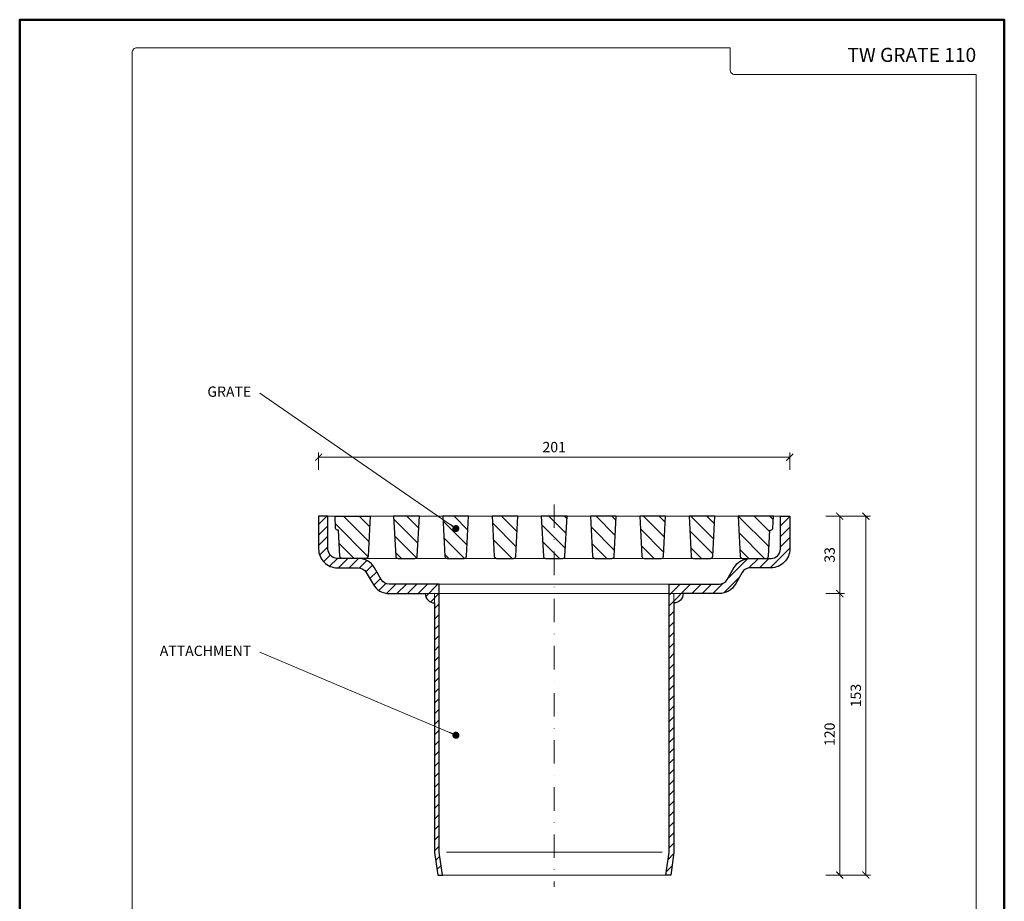
# Model space of a CAD drawing. Units: millimetres. Extents: x -5843 to 3437, y 8749 to 21653.
# Drawn here: x 88 to 508, y 20081 to 20456 of the extents above; entities that cross this region are included whole.
import ezdxf
from ezdxf.enums import TextEntityAlignment as Align

# ---------------------------------------------------------------- set-up
doc = ezdxf.new("R2010")
doc.units = ezdxf.units.MM
doc.linetypes.add('DASHDOT2', pattern=[0.5, 0.25, -0.125, 0, -0.125])
doc.layers.get('DEFPOINTS').update_dxf_attribs({"color": 254, "lineweight": 30})
for name, color, linetype, lineweight in [('TOPWET_KOTY', 30, 'Continuous', 13), ('TOPWET_TENKOU', 142, 'Continuous', 13), ('TOPWET_TLUSTOU', 142, 'Continuous', 30), ('TOPWET_VYKRESOVE_POLE', 254, 'Continuous', 13), ('TOPWET_ČEŠTINA', 225, 'Continuous', 13)]:
    doc.layers.add(name, color=color, linetype=linetype, lineweight=lineweight)
doc.styles.add('BOLD_ARIAL_NARROW', font='txt')
doc.styles.add('REGULAR_ARIAL_NARROW', font='ARIALN.TTF')
doc.dimstyles.new('ISO-TW 1-2', dxfattribs={"dimscale": 2, "dimtxt": 2.2, "dimasz": 1.5, "dimexe": 1, "dimexo": 0, "dimgap": 0.75, "dimtad": 1, "dimdec": 0, "dimtxsty": 'REGULAR_ARIAL_NARROW', "dimblk": 'ARCHTICK', "dimcen": 0.5, "dimclrd": 256, "dimclre": 256, "dimclrt": 256, "dimadec": 0, "dimazin": 0, "dimtfac": 1, "dimtdec": 0, "dimtmove": 1, "dimatfit": 3, "dimldrblk": 'DOT', "dimfxl": 1, "dimtzin": 0, "dimlwd": -1, "dimlwe": -1, "dimarcsym": 0})
doc.dimstyles.new('ISO-TW 1-3', dxfattribs={"dimscale": 3, "dimtxt": 2.2, "dimasz": 1.5, "dimexe": 1, "dimexo": 0, "dimgap": 0.75, "dimtad": 1, "dimdec": 0, "dimtxsty": 'REGULAR_ARIAL_NARROW', "dimblk": 'ARCHTICK', "dimcen": 0.5, "dimclrd": 256, "dimclre": 256, "dimclrt": 256, "dimadec": 0, "dimazin": 0, "dimtfac": 1, "dimtdec": 0, "dimtmove": 1, "dimatfit": 3, "dimldrblk": 'DOT', "dimfxl": 1, "dimtfill": 1, "dimtzin": 0, "dimlwd": -1, "dimlwe": -1, "dimarcsym": 0})

# ---------------------------------------------------------------- blocks, each defined once
blk = doc.blocks.new('*U4')
at = {"layer": 'TOPWET_VYKRESOVE_POLE', "color": 243, "lineweight": 50, "ltscale": 10}
blk.add_lwpolyline([(-90, 297), (-114, 297), (-114, 0), (96, 0), (96, 297)], close=True, dxfattribs=at)
at = {"layer": 'TOPWET_VYKRESOVE_POLE', "ltscale": 10}
blk.add_lwpolyline([(90, 285.33), (38.5, 285.33, -0.414214), (37.5, 286.33), (37.5, 291), (-89, 291, 0.414214), (-90, 290), (-90, 7, 0.414214), (-89, 6), (89, 6, 0.414214), (90, 7), (90, 285.33)], format="xyb", close=True, dxfattribs=at)
at = {"color": 7, "style": 'BOLD_ARIAL_NARROW'}
blk.add_attdef('01_OZNAČENÍ_VÝKRESU', text='', height=3, dxfattribs=at).set_placement((90, 291), align=Align.TOP_RIGHT)
at = {"color": 7}
for tag, p, height, style in [('03_A_NADPIS_HLAVNÍ_2_ŘADKY', (-87.5, 29.55), 3, 'BOLD_ARIAL_NARROW'), ('02_NADPIS_HLAVNÍ', (-87.5, 27.5), 3, 'BOLD_ARIAL_NARROW'), ('03_B_NADPIS_HLAVNÍ_2_ŘADKY', (-87.5, 25.35), 3, 'BOLD_ARIAL_NARROW'), ('04_KÓD_NEBO_PODNADPIS', (-87.5, 20), 2.2, 'REGULAR_ARIAL_NARROW'), ('07_REZERVNÍ_POLE', (-44.5, 20), 2.2, 'REGULAR_ARIAL_NARROW'), ('08_VÁHA_KG', (-44.5, 14), 2.2, 'REGULAR_ARIAL_NARROW'), ('05_TYP', (-87.5, 14), 2.2, 'REGULAR_ARIAL_NARROW'), ('06_MĚŘÍTKO', (-87.5, 8), 2.2, 'REGULAR_ARIAL_NARROW'), ('09_MATERIÁL', (-44.5, 8), 2.2, 'REGULAR_ARIAL_NARROW')]:
    blk.add_attdef(tag, p, '', height=height, dxfattribs=dict(at, style=style))
blk = doc.blocks.new('_ArchTick')
at = {"color": 0, "linetype": 'ByBlock', "const_width": 0.15}
blk.add_lwpolyline([(-0.5, -0.5), (0.5, 0.5)], dxfattribs=at)
blk = doc.blocks.new('*D17')
at = {"layer": 'DEFPOINTS', "color": 0, "ltscale": 40, "transparency": 16777216}
for p in [(416.89, 20269.95), (215.89, 20264.57), (416.89, 20264.57)]:
    blk.add_point(p, dxfattribs=at)
at = {"layer": 'TOPWET_KOTY', "ltscale": 40, "transparency": 16777216}
for p, q in [((215.89, 20264.57), (215.89, 20271.95)), ((215.89, 20269.95), (416.89, 20269.95)), ((416.89, 20264.57), (416.89, 20271.95))]:
    blk.add_line(p, q, dxfattribs=at)
at = {"layer": 'TOPWET_KOTY', "ltscale": 40, "transparency": 16777216, "xscale": 3, "yscale": 3, "zscale": 3, "rotation": 180}
blk.add_blockref('_ArchTick', (215.89, 20269.95), dxfattribs=at)
at = {"layer": 'TOPWET_KOTY', "ltscale": 40, "transparency": 16777216, "xscale": 3, "yscale": 3, "zscale": 3}
blk.add_blockref('_ArchTick', (416.89, 20269.95), dxfattribs=at)
at = {"layer": 'TOPWET_KOTY', "ltscale": 40, "transparency": 16777216, "insert": (316.39, 20273.7), "char_height": 4.4, "attachment_point": 5, "style": 'REGULAR_ARIAL_NARROW'}
blk.add_mtext('201', dxfattribs=at)
blk = doc.blocks.new('_Dot')
at = {"color": 0, "linetype": 'ByBlock', "lineweight": -2}
blk.add_line((-0.5, 0), (-1, 0), dxfattribs=at)
at = {"color": 0, "linetype": 'ByBlock', "const_width": 0.5}
blk.add_lwpolyline([(-0.25, 0, 1), (0.25, 0, 1)], format="xyb", close=True, dxfattribs=at)
blk = doc.blocks.new('*D18')
at = {"layer": 'DEFPOINTS', "color": 0, "ltscale": 40, "transparency": 16777216}
for p in [(432.19, 20244.81), (432.19, 20211.81), (438.19, 20211.81)]:
    blk.add_point(p, dxfattribs=at)
at = {"layer": 'TOPWET_KOTY', "ltscale": 40, "transparency": 16777216}
for p, q in [((432.19, 20244.81), (440.19, 20244.81)), ((438.19, 20244.81), (438.19, 20211.81)), ((432.19, 20211.81), (440.19, 20211.81))]:
    blk.add_line(p, q, dxfattribs=at)
at = {"layer": 'TOPWET_KOTY', "ltscale": 40, "transparency": 16777216, "xscale": 3, "yscale": 3, "zscale": 3}
for p, rotation in [((438.19, 20244.81), 90), ((438.19, 20211.81), 270)]:
    blk.add_blockref('_ArchTick', p, dxfattribs=dict(at, rotation=rotation))
at = {"layer": 'TOPWET_KOTY', "ltscale": 40, "transparency": 16777216, "insert": (434.44, 20228.31), "char_height": 4.4, "attachment_point": 5, "rotation": 90, "style": 'REGULAR_ARIAL_NARROW'}
blk.add_mtext('33', dxfattribs=at)
blk = doc.blocks.new('*D19')
at = {"layer": 'DEFPOINTS', "color": 0, "ltscale": 40, "transparency": 16777216}
for p in [(432.19, 20211.81), (432.19, 20091.81), (438.19, 20091.81)]:
    blk.add_point(p, dxfattribs=at)
at = {"layer": 'TOPWET_KOTY', "ltscale": 40, "transparency": 16777216}
for p, q in [((432.19, 20211.81), (440.19, 20211.81)), ((438.19, 20211.81), (438.19, 20091.81)), ((432.19, 20091.81), (440.19, 20091.81))]:
    blk.add_line(p, q, dxfattribs=at)
at = {"layer": 'TOPWET_KOTY', "ltscale": 40, "transparency": 16777216, "xscale": 3, "yscale": 3, "zscale": 3}
for p, rotation in [((438.19, 20211.81), 90), ((438.19, 20091.81), 270)]:
    blk.add_blockref('_ArchTick', p, dxfattribs=dict(at, rotation=rotation))
at = {"layer": 'TOPWET_KOTY', "ltscale": 40, "transparency": 16777216, "insert": (434.44, 20151.81), "char_height": 4.4, "attachment_point": 5, "rotation": 90, "style": 'REGULAR_ARIAL_NARROW'}
blk.add_mtext('120', dxfattribs=at)
blk = doc.blocks.new('*D20')
at = {"layer": 'DEFPOINTS', "color": 0, "ltscale": 40, "transparency": 16777216}
for p in [(432.19, 20244.81), (432.19, 20091.81), (449.35, 20091.81)]:
    blk.add_point(p, dxfattribs=at)
at = {"layer": 'TOPWET_KOTY', "ltscale": 40, "transparency": 16777216}
for p, q in [((432.19, 20244.81), (451.35, 20244.81)), ((449.35, 20244.81), (449.35, 20091.81)), ((432.19, 20091.81), (451.35, 20091.81))]:
    blk.add_line(p, q, dxfattribs=at)
at = {"layer": 'TOPWET_KOTY', "ltscale": 40, "transparency": 16777216, "xscale": 3, "yscale": 3, "zscale": 3}
for p, rotation in [((449.35, 20244.81), 90), ((449.35, 20091.81), 270)]:
    blk.add_blockref('_ArchTick', p, dxfattribs=dict(at, rotation=rotation))
at = {"layer": 'TOPWET_KOTY', "ltscale": 40, "transparency": 16777216, "insert": (445.61, 20168.31), "char_height": 4.4, "attachment_point": 5, "rotation": 90, "style": 'REGULAR_ARIAL_NARROW'}
blk.add_mtext('153', dxfattribs=at)

msp = doc.modelspace()

# ---------------------------------------------------------------- hatches: boundary and pattern name
at = {"layer": 'TOPWET_TENKOU', "linetype": 'Continuous', "ltscale": 40}
h = msp.add_hatch(dxfattribs=at)
h.set_pattern_fill('LINE', color=256, angle=45, style=0)
h.set_pattern_definition([(45, (15394.0066, 57187.5), (-2.24506403, 2.24506403), [])])
h.paths.add_polyline_path([(265.39, 20211.81), (267.39, 20211.81), (267.39, 20101.51), (268.71, 20091.81), (266.7, 20091.81), (265.39, 20101.42)])
edge = h.paths.add_edge_path()
edge.add_line((265.39, 20211.81), (261.39, 20211.81))
edge.add_arc((265.39, 20211.81), 4, 180, 270)
edge.add_line((265.39, 20207.81), (265.39, 20211.81))
edge = h.paths.add_edge_path()
edge.add_line((215.89, 20244.81), (215.89, 20230.81))
edge.add_arc((223.89, 20230.81), 8, 180, 270)
edge.add_line((223.89, 20222.81), (232.77, 20222.81))
edge.add_arc((232.77, 20218.81), 4, 30, 90, ccw=False)
edge.add_line((236.23, 20220.81), (239.12, 20215.81))
edge.add_arc((246.05, 20219.81), 8, 210, 270)
edge.add_line((246.05, 20211.81), (265.39, 20211.81))
edge.add_line((265.39, 20211.81), (267.39, 20211.81))
edge.add_line((267.39, 20211.81), (267.39, 20215.81))
edge.add_line((267.39, 20215.81), (246.05, 20215.81))
edge.add_arc((246.05, 20219.81), 4, 210, 270, ccw=False)
edge.add_line((242.58, 20217.81), (239.7, 20222.81))
edge.add_arc((232.77, 20218.81), 8, 30, 90)
edge.add_line((232.77, 20226.81), (223.89, 20226.81))
edge.add_arc((223.89, 20230.81), 4, 180, 270, ccw=False)
edge.add_line((219.89, 20230.81), (219.89, 20244.81))
edge.add_line((219.89, 20244.81), (215.89, 20244.81))
edge = h.paths.add_edge_path()
edge.add_line((367.39, 20211.81), (371.39, 20211.81))
edge.add_arc((367.39, 20211.81), 4, -90, 0, ccw=False)
edge.add_line((367.39, 20207.81), (367.39, 20211.81))
h.paths.add_polyline_path([(367.39, 20211.81), (365.39, 20211.81), (365.39, 20101.51), (364.07, 20091.81), (366.08, 20091.81), (367.39, 20101.42)])
edge = h.paths.add_edge_path()
edge.add_line((416.89, 20244.81), (416.89, 20230.81))
edge.add_arc((408.89, 20230.81), 8, -90, 0, ccw=False)
edge.add_line((408.89, 20222.81), (400.01, 20222.81))
edge.add_arc((400.01, 20218.81), 4, 90, 150)
edge.add_line((396.54, 20220.81), (393.66, 20215.81))
edge.add_arc((386.73, 20219.81), 8, 270, 330, ccw=False)
edge.add_line((386.73, 20211.81), (367.39, 20211.81))
edge.add_line((367.39, 20211.81), (365.39, 20211.81))
edge.add_line((365.39, 20211.81), (365.39, 20215.81))
edge.add_line((365.39, 20215.81), (386.73, 20215.81))
edge.add_arc((386.73, 20219.81), 4, 270, 330)
edge.add_line((390.19, 20217.81), (393.08, 20222.81))
edge.add_arc((400.01, 20218.81), 8, 90, 150, ccw=False)
edge.add_line((400.01, 20226.81), (408.89, 20226.81))
edge.add_arc((408.89, 20230.81), 4, 270, 360)
edge.add_line((412.89, 20230.81), (412.89, 20244.81))
edge.add_line((412.89, 20244.81), (416.89, 20244.81))
h = msp.add_hatch(dxfattribs=at)
h.set_pattern_fill('LINE', color=256, scale=1.5, angle=135, style=0)
h.set_pattern_definition([(135, (15394.0066, 57187.5), (-3.36759605, -3.36759605), [])])
edge = h.paths.add_edge_path()
edge.add_line((409.89, 20244.81), (394.89, 20244.81))
edge.add_line((394.89, 20244.81), (395.78, 20227.76))
edge.add_arc((396.78, 20227.81), 1, 183, 270)
edge.add_line((396.78, 20226.81), (406.81, 20226.81))
edge.add_arc((406.81, 20227.81), 1, 270, 357)
edge.add_line((407.81, 20227.76), (408.39, 20238.84))
edge.add_arc((408.62, 20239.81), 1, 256.4013, 357)
edge.add_line((409.62, 20239.76), (409.89, 20244.81))
edge = h.paths.add_edge_path()
edge.add_line((373.89, 20244.81), (374.78, 20227.76))
edge.add_arc((375.78, 20227.81), 1, 183, 270)
edge.add_line((375.78, 20226.81), (383, 20226.81))
edge.add_arc((383, 20227.81), 1, 270, 357)
edge.add_line((383.99, 20227.76), (384.89, 20244.81))
edge.add_line((384.89, 20244.81), (373.89, 20244.81))
edge = h.paths.add_edge_path()
edge.add_line((352.89, 20244.81), (353.78, 20227.76))
edge.add_arc((354.78, 20227.81), 1, 183, 270)
edge.add_line((354.78, 20226.81), (362, 20226.81))
edge.add_arc((362, 20227.81), 1, 270, 357)
edge.add_line((362.99, 20227.76), (363.89, 20244.81))
edge.add_line((363.89, 20244.81), (352.89, 20244.81))
edge = h.paths.add_edge_path()
edge.add_line((331.89, 20244.81), (332.78, 20227.76))
edge.add_arc((333.78, 20227.81), 1, 183, 270)
edge.add_line((333.78, 20226.81), (341, 20226.81))
edge.add_arc((341, 20227.81), 1, 270, 357)
edge.add_line((341.99, 20227.76), (342.89, 20244.81))
edge.add_line((342.89, 20244.81), (331.89, 20244.81))
edge = h.paths.add_edge_path()
edge.add_line((310.89, 20244.81), (311.78, 20227.76))
edge.add_arc((312.78, 20227.81), 1, 183, 270)
edge.add_line((312.78, 20226.81), (320, 20226.81))
edge.add_arc((320, 20227.81), 1, 270, 357)
edge.add_line((320.99, 20227.76), (321.89, 20244.81))
edge.add_line((321.89, 20244.81), (310.89, 20244.81))
edge = h.paths.add_edge_path()
edge.add_line((289.89, 20244.81), (290.78, 20227.76))
edge.add_arc((291.78, 20227.81), 1, 183, 270)
edge.add_line((291.78, 20226.81), (299, 20226.81))
edge.add_arc((299, 20227.81), 1, 270, 357)
edge.add_line((299.99, 20227.76), (300.89, 20244.81))
edge.add_line((300.89, 20244.81), (289.89, 20244.81))
edge = h.paths.add_edge_path()
edge.add_line((268.89, 20244.81), (269.78, 20227.76))
edge.add_arc((270.78, 20227.81), 1, 183, 270)
edge.add_line((270.78, 20226.81), (278, 20226.81))
edge.add_arc((278, 20227.81), 1, 270, 357)
edge.add_line((278.99, 20227.76), (279.89, 20244.81))
edge.add_line((279.89, 20244.81), (268.89, 20244.81))
edge = h.paths.add_edge_path()
edge.add_line((247.89, 20244.81), (248.78, 20227.76))
edge.add_arc((249.78, 20227.81), 1, 183, 270)
edge.add_line((249.78, 20226.81), (257, 20226.81))
edge.add_arc((257, 20227.81), 1, 270, 357)
edge.add_line((257.99, 20227.76), (258.89, 20244.81))
edge.add_line((258.89, 20244.81), (247.89, 20244.81))
edge = h.paths.add_edge_path()
edge.add_line((222.89, 20244.81), (237.89, 20244.81))
edge.add_line((237.89, 20244.81), (236.99, 20227.76))
edge.add_arc((236, 20227.81), 1, 270, 357, ccw=False)
edge.add_line((236, 20226.81), (225.97, 20226.81))
edge.add_arc((225.97, 20227.81), 1, 183, 270, ccw=False)
edge.add_line((224.97, 20227.76), (224.39, 20238.84))
edge.add_arc((224.15, 20239.81), 1, 183, 283.5987, ccw=False)
edge.add_line((223.15, 20239.76), (222.89, 20244.81))

# ---------------------------------------------------------------- linework, layer by layer
at = {"layer": 'TOPWET_TENKOU', "linetype": 'DASHDOT2', "ltscale": 40}
msp.add_line((316.39, 20249.81), (316.39, 20086.81), dxfattribs=at)
at = {"layer": 'TOPWET_TENKOU'}
for p, q in [((412.89, 20244.81), (219.89, 20244.81)), ((408.89, 20226.81), (223.89, 20226.81)), ((408.89, 20226.81), (223.89, 20226.81)), ((365.39, 20215.81), (267.39, 20215.81)), ((365.39, 20211.81), (267.39, 20211.81)), ((270.4, 20101.51), (362.38, 20101.51)), ((266.7, 20091.81), (366.08, 20091.81))]:
    msp.add_line(p, q, dxfattribs=at)
for points in [[(215.89, 20244.81), (215.89, 20230.81, 0.414214), (223.89, 20222.81), (232.77, 20222.81, -0.267949), (236.23, 20220.81), (239.12, 20215.81, 0.267949), (246.05, 20211.81), (265.39, 20211.81), (267.39, 20211.81), (267.39, 20215.81), (246.05, 20215.81, -0.267949), (242.58, 20217.81), (239.7, 20222.81, 0.267949), (232.77, 20226.81), (223.89, 20226.81, -0.414214), (219.89, 20230.81), (219.89, 20244.81)], [(416.89, 20244.81), (416.89, 20230.81, -0.414214), (408.89, 20222.81), (400.01, 20222.81, 0.267949), (396.54, 20220.81), (393.66, 20215.81, -0.267949), (386.73, 20211.81), (367.39, 20211.81), (365.39, 20211.81), (365.39, 20215.81), (386.73, 20215.81, 0.267949), (390.19, 20217.81), (393.08, 20222.81, -0.267949), (400.01, 20226.81), (408.89, 20226.81, 0.414214), (412.89, 20230.81), (412.89, 20244.81)], [(265.39, 20211.81), (261.39, 20211.81, 0.414214), (265.39, 20207.81)], [(367.39, 20211.81), (371.39, 20211.81, -0.414214), (367.39, 20207.81)]]:
    msp.add_lwpolyline(points, format="xyb", close=True, dxfattribs=at)
for points in [[(265.39, 20211.81), (267.39, 20211.81), (267.39, 20101.51), (268.71, 20091.81), (266.7, 20091.81), (265.39, 20101.42)], [(367.39, 20211.81), (365.39, 20211.81), (365.39, 20101.51), (364.07, 20091.81), (366.08, 20091.81), (367.39, 20101.42)]]:
    msp.add_lwpolyline(points, close=True, dxfattribs=at)
at = {"layer": 'TOPWET_TLUSTOU'}
for points in [[(265.39, 20207.81), (265.39, 20101.42), (266.7, 20091.81), (268.71, 20091.81), (267.39, 20101.51), (267.39, 20211.81), (267.39, 20215.81), (246.05, 20215.81, -0.267949), (242.58, 20217.81), (239.7, 20222.81, 0.267949), (232.77, 20226.81), (223.89, 20226.81, -0.414214), (219.89, 20230.81), (219.89, 20244.81), (215.89, 20244.81), (215.89, 20230.81, 0.414214), (223.89, 20222.81), (232.77, 20222.81, -0.267949), (236.23, 20220.81), (239.12, 20215.81, 0.267949), (246.05, 20211.81), (261.39, 20211.81, 0.414214)], [(222.89, 20244.81), (237.89, 20244.81), (236.99, 20227.76, -0.39896), (236, 20226.81), (225.97, 20226.81, -0.39896), (224.97, 20227.76), (224.39, 20238.84, -0.469492), (223.15, 20239.76)], [(247.89, 20244.81), (248.78, 20227.76, 0.39896), (249.78, 20226.81), (257, 20226.81, 0.39896), (257.99, 20227.76), (258.89, 20244.81)], [(268.89, 20244.81), (269.78, 20227.76, 0.39896), (270.78, 20226.81), (278, 20226.81, 0.39896), (278.99, 20227.76), (279.89, 20244.81)], [(289.89, 20244.81), (290.78, 20227.76, 0.39896), (291.78, 20226.81), (299, 20226.81, 0.39896), (299.99, 20227.76), (300.89, 20244.81)], [(310.89, 20244.81), (311.78, 20227.76, 0.39896), (312.78, 20226.81), (320, 20226.81, 0.39896), (320.99, 20227.76), (321.89, 20244.81)], [(331.89, 20244.81), (332.78, 20227.76, 0.39896), (333.78, 20226.81), (341, 20226.81, 0.39896), (341.99, 20227.76), (342.89, 20244.81)], [(352.89, 20244.81), (353.78, 20227.76, 0.39896), (354.78, 20226.81), (362, 20226.81, 0.39896), (362.99, 20227.76), (363.89, 20244.81)], [(367.39, 20207.81), (367.39, 20101.42), (366.08, 20091.81), (364.07, 20091.81), (365.39, 20101.51), (365.39, 20211.81), (365.39, 20215.81), (386.73, 20215.81, 0.267949), (390.19, 20217.81), (393.08, 20222.81, -0.267949), (400.01, 20226.81), (408.89, 20226.81, 0.414214), (412.89, 20230.81), (412.89, 20244.81), (416.89, 20244.81), (416.89, 20230.81, -0.414214), (408.89, 20222.81), (400.01, 20222.81, 0.267949), (396.54, 20220.81), (393.66, 20215.81, -0.267949), (386.73, 20211.81), (371.39, 20211.81, -0.414214)], [(373.89, 20244.81), (374.78, 20227.76, 0.39896), (375.78, 20226.81), (383, 20226.81, 0.39896), (383.99, 20227.76), (384.89, 20244.81)], [(409.89, 20244.81), (394.89, 20244.81), (395.78, 20227.76, 0.39896), (396.78, 20226.81), (406.81, 20226.81, 0.39896), (407.81, 20227.76), (408.39, 20238.84, 0.469492), (409.62, 20239.76)]]:
    msp.add_lwpolyline(points, format="xyb", close=True, dxfattribs=at)

# ---------------------------------------------------------------- block references
at = {"layer": 'TOPWET_TENKOU', "ltscale": 40}
ref = msp.add_blockref('*U4', (316.39, 19862.5), dxfattribs=dict(at, xscale=2, yscale=2, zscale=2))
ref.add_attrib('01_OZNAČENÍ_VÝKRESU', 'TW GRATE 110', dxfattribs={"layer": '0', "color": 7, "height": 6, "style": 'BOLD_ARIAL_NARROW'}).set_placement((496.39, 20444.5), align=Align.TOP_RIGHT)

# ---------------------------------------------------------------- texts
at = {"layer": 'TOPWET_ČEŠTINA', "ltscale": 40, "char_height": 4.4, "width": 49.1559, "attachment_point": 6, "style": 'REGULAR_ARIAL_NARROW'}
for s, insert in [('GRATE', (187.17, 20297.33)), ('ATTACHMENT', (187.17, 20186.84))]:
    msp.add_mtext(s, dxfattribs=dict(at, insert=insert))

# ---------------------------------------------------------------- dimensions: what is measured, and where the dimension line sits
at = {"layer": 'TOPWET_KOTY', "ltscale": 40}
dim = msp.add_linear_dim(base=(416.89, 20269.95), p1=(215.89, 20264.57), p2=(416.89, 20264.57), dimstyle='ISO-TW 1-2', dxfattribs=at)
dim.commit()
dim.dimension.update_dxf_attribs({"geometry": '*D17', "text_midpoint": (316.39, 20273.7)})
for base, p1, p2, picture, middle in [((438.19, 20211.81), (432.19, 20244.81), (432.19, 20211.81), '*D18', (434.44, 20228.31)), ((449.35, 20091.81), (432.19, 20244.81), (432.19, 20091.81), '*D20', (445.61, 20168.31)), ((438.19, 20091.81), (432.19, 20211.81), (432.19, 20091.81), '*D19', (434.44, 20151.81))]:
    dim = msp.add_linear_dim(base=base, p1=p1, p2=p2, angle=90, dimstyle='ISO-TW 1-2', dxfattribs=at)
    dim.commit()
    dim.dimension.update_dxf_attribs({"geometry": picture, "text_midpoint": middle})

# ---------------------------------------------------------------- leaders
at = {"layer": 'TOPWET_ČEŠTINA', "ltscale": 40}
for points in [[(274.45, 20239.53), (190.88, 20297.33)], [(274.45, 20151.4), (190.88, 20186.84)]]:
    msp.add_leader(points, dimstyle='ISO-TW 1-3', override={"dimasz": 1, "dimgap": 3, "dimtad": 0, "dimtfillclr": 256}, dxfattribs=at)

doc.saveas('drawing.dxf')
